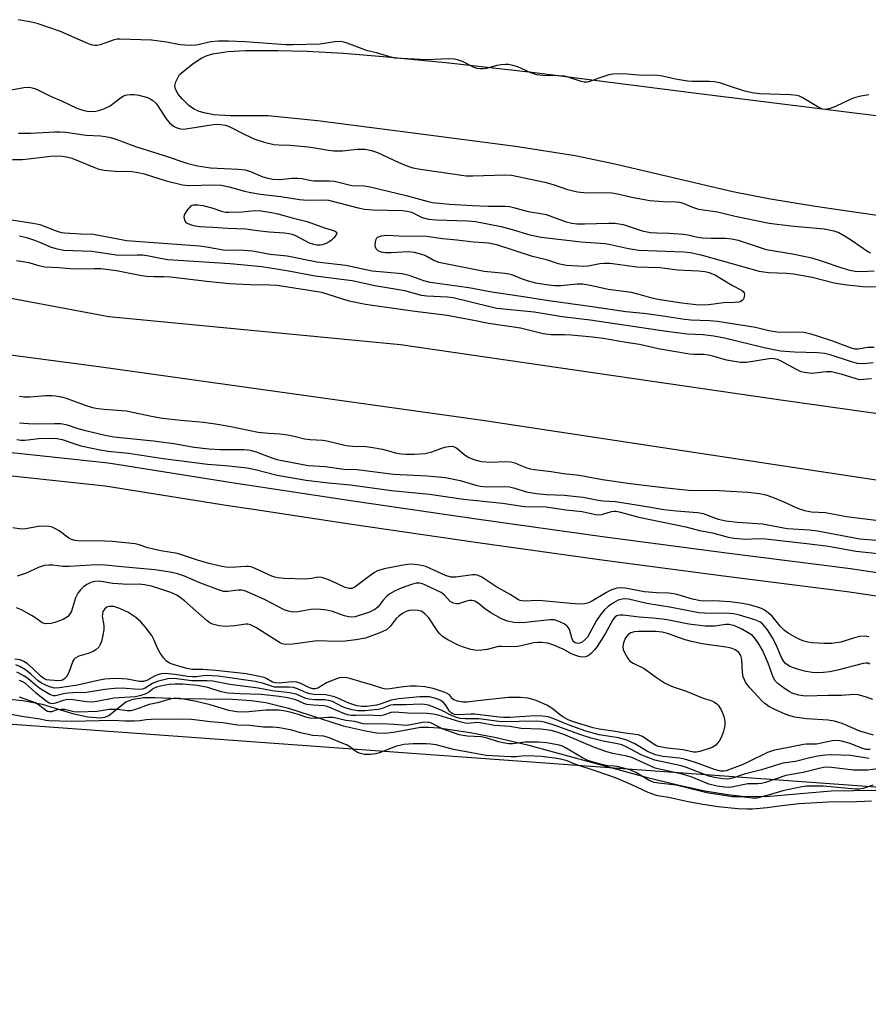
# Model space of a CAD drawing. Units: inches. Extents: x 1201767 to 1207767, y 509458 to 513458.
# Drawn here: x 1204218 to 1204445, y 510228 to 510492 of the extents above; entities that cross this region are included whole.
import ezdxf

# ---------------------------------------------------------------- set-up
doc = ezdxf.new("R2010")
doc.units = ezdxf.units.IN
doc.header["$MEASUREMENT"] = 0
for name, color, linetype in [('HYDRO-Stream Poly Centerlines', 142, 'Continuous'), ('HYDRO-Water Body', 4, 'Continuous'), ('NTRL-Trees', 3, 'Continuous'), ('TRANS-Non Street Sidewalk', 7, 'Continuous'), ('Undefined', 1, 'Continuous')]:
    doc.layers.add(name, color=color, linetype=linetype)

msp = doc.modelspace()

# ---------------------------------------------------------------- linework, layer by layer
at = {"layer": 'HYDRO-Stream Poly Centerlines'}
for points in [[(1203973.15, 510452.11), (1203998.24, 510453.23), (1204003.87, 510453.28), (1204008.28, 510453.12), (1204013.94, 510452.52), (1204021.1, 510451.38), (1204045.12, 510446.62), (1204073.51, 510441.2), (1204090.98, 510438.23), (1204125.59, 510433.87), (1204136.71, 510432.16), (1204143.9, 510430.48), (1204160.88, 510425.94), (1204180.43, 510423.69), (1204241.54, 510412.32), (1204319.77, 510404.77), (1204419.81, 510390.26), (1204495.76, 510379.51)], [(1204515.04, 510358.18), (1204341.72, 510384.43), (1204238.86, 510398.85), (1204064.82, 510421.75), (1203848.97, 510445.84)], [(1204212.07, 510310.03), (1204218.55, 510309.36), (1204223.67, 510308.38), (1204231.85, 510305.94), (1204235.94, 510305), (1204239.27, 510304.75), (1204240.54, 510304.92), (1204241.61, 510305.32), (1204246.15, 510308.99), (1204248.13, 510309.77), (1204250.9, 510310.15), (1204253.95, 510310.18), (1204260.2, 510309.91), (1204274.71, 510309.7), (1204279.68, 510309.37), (1204283.67, 510308.86), (1204289.69, 510307.32), (1204304.38, 510302.58), (1204310.77, 510301.13), (1204313.35, 510300.75), (1204315.56, 510300.62), (1204317.83, 510300.86), (1204325.07, 510302.19), (1204327.23, 510302.22), (1204330.03, 510302.01), (1204338.36, 510300.78), (1204345.34, 510299.46), (1204353.75, 510297.48), (1204385.52, 510288.81), (1204394.07, 510286.74), (1204401.32, 510285.2), (1204407.35, 510284.16), (1204411.97, 510283.66), (1204418.74, 510283.78), (1204435.1, 510285.15), (1204447.14, 510285.34)]]:
    msp.add_lwpolyline(points, dxfattribs=at)
at = {"layer": 'HYDRO-Water Body'}
for points in [[(1204478.65, 510434.79), (1204430.33, 510441.87), (1204418.35, 510443.87), (1204408.79, 510445.7), (1204377.18, 510453.12), (1204366.53, 510455.38), (1204350.53, 510457.87), (1204323.16, 510461.41), (1204297.5, 510464.76), (1204284.25, 510466.07), (1204274.09, 510466.09), (1204269.69, 510466.38), (1204267.5, 510466.77), (1204265.78, 510467.28), (1204264.26, 510467.97), (1204262.98, 510468.88), (1204261.29, 510470.53), (1204260.17, 510471.87), (1204259.4, 510473.2), (1204259.24, 510474.08), (1204259.55, 510475.17), (1204260.53, 510477.15), (1204264.19, 510480.07), (1204266.53, 510481.64), (1204267.88, 510482.26), (1204269.46, 510482.73), (1204273.44, 510483.36), (1204278.18, 510483.6), (1204286.9, 510483.57), (1204294.67, 510483.42), (1204304.43, 510482.85), (1204316.19, 510481.88), (1204332.69, 510480.28), (1204354.96, 510477.74), (1204398.31, 510472.22), (1204488.8, 510460.96)], [(1203973.15, 510452.11), (1203998.24, 510453.23), (1204003.87, 510453.28), (1204008.28, 510453.12), (1204013.94, 510452.52), (1204021.1, 510451.38), (1204045.12, 510446.62), (1204073.51, 510441.2), (1204090.98, 510438.23), (1204125.59, 510433.87), (1204136.71, 510432.16), (1204143.9, 510430.48), (1204160.88, 510425.94), (1204180.43, 510423.69), (1204241.54, 510412.32), (1204319.77, 510404.77), (1204419.81, 510390.26), (1204495.76, 510379.51)], [(1204515.04, 510358.18), (1204341.72, 510384.43), (1204238.86, 510398.85), (1204064.82, 510421.75), (1203848.97, 510445.84)], [(1204212.07, 510310.03), (1204218.55, 510309.36), (1204223.67, 510308.38), (1204231.85, 510305.94), (1204235.94, 510305), (1204239.27, 510304.75), (1204240.54, 510304.92), (1204241.61, 510305.32), (1204246.15, 510308.99), (1204248.13, 510309.77), (1204250.9, 510310.15), (1204253.95, 510310.18), (1204260.2, 510309.91), (1204274.71, 510309.7), (1204279.68, 510309.37), (1204283.67, 510308.86), (1204289.69, 510307.32), (1204304.38, 510302.58), (1204310.77, 510301.13), (1204313.35, 510300.75), (1204315.56, 510300.62), (1204317.83, 510300.86), (1204325.07, 510302.19), (1204327.23, 510302.22), (1204330.03, 510302.01), (1204338.36, 510300.78), (1204345.34, 510299.46), (1204353.75, 510297.48), (1204385.52, 510288.81), (1204394.07, 510286.74), (1204401.32, 510285.2), (1204407.35, 510284.16), (1204411.97, 510283.66), (1204418.74, 510283.78), (1204435.1, 510285.15), (1204447.14, 510285.34)]]:
    msp.add_lwpolyline(points, dxfattribs=at)
at = {"layer": 'NTRL-Trees'}
msp.add_polyline3d([(1205246.79, 510227.96, 0), (1205053.46, 510234.62, 0), (1204853.46, 510247.96, 0), (1204513.46, 510281.29, 0), (1204146.79, 510307.95, 0), (1203846.79, 510347.95, 0)], dxfattribs=at)
at = {"layer": 'TRANS-Non Street Sidewalk'}
for points in [[(1203746, 510432.44), (1203990.75, 510403), (1204032.47, 510397.51), (1204058.25, 510394.25), (1204074.21, 510392.23), (1204115.97, 510387.14), (1204157.77, 510382.25), (1204199.58, 510377.57), (1204241.41, 510373.08), (1204244.28, 510372.62), (1204274.49, 510367.83), (1204307.59, 510362.8), (1204340.73, 510357.97), (1204373.9, 510353.37), (1204407.1, 510348.96), (1204440.32, 510344.78), (1204495.76, 510336.49)], [(1204488.7, 510331.14), (1204439.46, 510338.5), (1204406.29, 510342.68), (1204373.05, 510347.08), (1204339.84, 510351.7), (1204306.66, 510356.53), (1204279.67, 510360.63), (1204273.51, 510361.57), (1204240.58, 510366.79), (1204198.89, 510371.27), (1204157.04, 510375.96), (1204125.95, 510379.59), (1204004.99, 510394.7), (1203943.77, 510402.21)]]:
    msp.add_lwpolyline(points, dxfattribs=at)
at = {"layer": 'Undefined'}
for points, elevation in [([(1204445.27, 510471.75), (1204443.09, 510471.37), (1204441.27, 510470.88), (1204440.24, 510470.47), (1204436.32, 510468.58), (1204434.64, 510467.98), (1204433.53, 510467.78), (1204432.82, 510467.9), (1204431.87, 510468.29), (1204427.4, 510470.96), (1204426.67, 510471.32), (1204425.94, 510471.56), (1204424.2, 510471.74), (1204415.95, 510472.01), (1204413.95, 510472.21), (1204411.97, 510472.7), (1204408.39, 510473.83), (1204405.32, 510474.9), (1204403.91, 510475.23), (1204402.51, 510475.3), (1204398.02, 510475.29), (1204396.63, 510475.37), (1204393.45, 510475.93), (1204389.91, 510476.73), (1204388.56, 510476.92), (1204383.51, 510476.99), (1204380.5, 510477.25), (1204377.84, 510477.3), (1204376.67, 510477.25), (1204375.56, 510477.04), (1204372.85, 510476.19), (1204370.22, 510475.2), (1204369.73, 510475.1), (1204368.98, 510475.08), (1204368.17, 510475.25), (1204365.24, 510476.29), (1204363.65, 510476.72), (1204362.17, 510476.83), (1204357.83, 510476.89), (1204356.25, 510477.09), (1204354.7, 510477.61), (1204351.2, 510479.19), (1204349.83, 510479.59), (1204348.71, 510479.8), (1204347.86, 510479.83), (1204346.73, 510479.73), (1204345.59, 510479.53), (1204342.73, 510478.77), (1204341.89, 510478.69), (1204341.06, 510478.72), (1204340.25, 510478.81), (1204339.45, 510479.04), (1204336.34, 510480.63), (1204335.25, 510481.04), (1204334.16, 510481.3), (1204332.6, 510481.37), (1204326.8, 510481.1), (1204319.98, 510481.41), (1204318.23, 510481.58), (1204316.9, 510481.88), (1204313.33, 510482.94), (1204310.89, 510483.53), (1204305.41, 510485.6), (1204304.58, 510485.82), (1204303.52, 510485.97), (1204302.13, 510485.94), (1204298.21, 510485.3), (1204290.91, 510485.08), (1204289, 510485.14), (1204277.98, 510485.93), (1204273.63, 510486.09), (1204270.97, 510486.06), (1204268.91, 510485.93), (1204265.02, 510485.04), (1204263.39, 510484.89), (1204260.72, 510485.14), (1204257.03, 510485.84), (1204253.04, 510486.35), (1204244.56, 510486.67), (1204243.77, 510486.63), (1204243.02, 510486.49), (1204239.24, 510485.11), (1204238.41, 510484.92), (1204237.9, 510484.9), (1204237.15, 510485.03), (1204236.14, 510485.38), (1204228.66, 510488.71), (1204222.35, 510490.82), (1204220.37, 510491.31), (1204217.26, 510491.85)], 192), ([(1204215.42, 510473.09), (1204218.77, 510473.67), (1204219.92, 510473.72), (1204220.7, 510473.63), (1204221.72, 510473.37), (1204222.73, 510472.96), (1204225.98, 510471.32), (1204228.91, 510470.08), (1204232.98, 510468.17), (1204234.64, 510467.58), (1204235.78, 510467.33), (1204236.95, 510467.28), (1204238.13, 510467.36), (1204239.18, 510467.58), (1204240.2, 510467.93), (1204241.9, 510468.79), (1204244.67, 510470.9), (1204245.4, 510471.36), (1204245.91, 510471.58), (1204246.45, 510471.72), (1204247.31, 510471.79), (1204248.48, 510471.77), (1204249.64, 510471.64), (1204251.91, 510471.03), (1204252.68, 510470.66), (1204253.34, 510470.19), (1204254.15, 510469.44), (1204254.71, 510468.75), (1204256.95, 510465.32), (1204257.83, 510464.18), (1204258.88, 510463.27), (1204259.65, 510462.91), (1204260.46, 510462.67), (1204261.3, 510462.53), (1204262.17, 510462.56), (1204269.62, 510463.78), (1204270.75, 510463.87), (1204271.61, 510463.8), (1204272.74, 510463.57), (1204273.84, 510463.18), (1204278.03, 510461.05), (1204280.67, 510459.85), (1204283.2, 510459.01), (1204285.76, 510458.42), (1204287.07, 510458.29), (1204290.18, 510458.22), (1204294.95, 510457.76), (1204296.73, 510457.53), (1204300.44, 510456.85), (1204301.88, 510456.72), (1204304.21, 510456.69), (1204308.09, 510457.17), (1204310.27, 510457.17), (1204311.93, 510456.81), (1204313.57, 510456.27), (1204319.09, 510453.67), (1204321.39, 510452.69), (1204323.06, 510452.18), (1204325.1, 510451.75), (1204337.36, 510450.02), (1204339.1, 510450), (1204347.8, 510450.24), (1204349.45, 510450.15), (1204358.45, 510448.34), (1204360.61, 510447.69), (1204364.45, 510446.38), (1204367.18, 510445.67), (1204369.65, 510445.41), (1204374.36, 510445.5), (1204376.36, 510445.44), (1204377.92, 510445.15), (1204381.74, 510444.24), (1204386.52, 510443.41), (1204390.09, 510443.09), (1204393.62, 510443.01), (1204394.49, 510442.92), (1204395.48, 510442.64), (1204397.97, 510441.58), (1204399.63, 510441.09), (1204404.72, 510440.32), (1204409.41, 510439.23), (1204418.55, 510437.33), (1204424.34, 510436.57), (1204433.26, 510435.77), (1204435.86, 510435.28), (1204437.21, 510434.79), (1204438.92, 510433.8), (1204440.84, 510432.57), (1204444.93, 510429.69), (1204445.69, 510429.37)], 192), ([(1204217.4, 510461.4), (1204220.55, 510461.43), (1204227.07, 510461.8), (1204228.55, 510461.8), (1204230.01, 510461.67), (1204235.51, 510460.91), (1204239.33, 510460.68), (1204240.69, 510460.52), (1204242.04, 510460.24), (1204243.47, 510459.8), (1204245.45, 510459.12), (1204248.68, 510457.82), (1204256.36, 510455.48), (1204262.72, 510453.32), (1204265.3, 510452.71), (1204268.78, 510452.18), (1204276.19, 510451.79), (1204278.14, 510451.59), (1204279.5, 510451.17), (1204282.81, 510449.74), (1204284.15, 510449.37), (1204285.51, 510449.11), (1204287.37, 510449.03), (1204290.58, 510449.33), (1204292.26, 510449.37), (1204293.35, 510449.28), (1204295.39, 510448.84), (1204296.48, 510448.7), (1204300.63, 510448.69), (1204302.08, 510448.58), (1204306.72, 510447.41), (1204309.96, 510447.28), (1204311.59, 510447.01), (1204321.24, 510444.76), (1204327.14, 510443.08), (1204328.29, 510442.86), (1204332.77, 510442.44), (1204339.07, 510442.08), (1204343.19, 510441.89), (1204347.81, 510441.83), (1204348.93, 510441.74), (1204350, 510441.51), (1204353.9, 510440.42), (1204357.36, 510439.9), (1204358.76, 510439.6), (1204364.11, 510437.65), (1204365.67, 510437.28), (1204367, 510437.17), (1204369.01, 510437.16), (1204375.5, 510437.35), (1204377.2, 510437.31), (1204379.42, 510436.93), (1204384.45, 510435.3), (1204386.72, 510434.81), (1204388.41, 510434.68), (1204391.75, 510434.62), (1204395.54, 510434.33), (1204396.69, 510434.18), (1204399.4, 510433.53), (1204400.68, 510433.34), (1204402.99, 510433.27), (1204406.83, 510433.3), (1204408.53, 510433.14), (1204410.2, 510432.73), (1204416.08, 510430.75), (1204417.68, 510430.29), (1204424.82, 510429.1), (1204429.94, 510428.05), (1204432.44, 510427.26), (1204438.25, 510425.24), (1204440.17, 510424.74), (1204441.57, 510424.49), (1204443.31, 510424.37), (1204446.65, 510424.54)], 194), ([(1204215.72, 510454.36), (1204218.38, 510454.4), (1204220.07, 510454.55), (1204225.95, 510455.31), (1204227.74, 510455.39), (1204229.18, 510455.27), (1204230.58, 510455.02), (1204231.68, 510454.73), (1204237.56, 510452.3), (1204238.92, 510451.82), (1204240.34, 510451.56), (1204243.22, 510451.23), (1204247.77, 510451.12), (1204249.39, 510450.93), (1204251.05, 510450.51), (1204256.98, 510448.63), (1204261.29, 510447.58), (1204262.92, 510447.45), (1204269.67, 510447.6), (1204271.65, 510447.52), (1204273.84, 510447.08), (1204277.93, 510445.91), (1204279.61, 510445.54), (1204282.25, 510445.12), (1204287.63, 510444.5), (1204292.64, 510443.63), (1204294.79, 510443.45), (1204299.16, 510443.58), (1204300.48, 510443.45), (1204308.42, 510441.38), (1204310.06, 510441.05), (1204312.36, 510440.87), (1204320.15, 510440.68), (1204321.63, 510440.56), (1204322.69, 510440.26), (1204325.53, 510438.86), (1204327.2, 510438.38), (1204329.28, 510438.17), (1204337.74, 510437.97), (1204339.8, 510437.74), (1204346.72, 510436.43), (1204349.64, 510435.66), (1204354.38, 510434.23), (1204357.41, 510433.6), (1204368.16, 510432.35), (1204374.58, 510431.86), (1204375.98, 510431.63), (1204380.82, 510430.54), (1204383.63, 510430.07), (1204395.7, 510429.64), (1204397.45, 510429.49), (1204400.53, 510428.73), (1204415.87, 510424.46), (1204418.33, 510424.11), (1204423.14, 510423.95), (1204425.06, 510423.72), (1204430.08, 510422.84), (1204435.97, 510421.36), (1204438.73, 510420.85), (1204443.64, 510420.3), (1204447.3, 510420.26)], 196), ([(1204446.67, 510403.98), (1204445.01, 510403.95), (1204442.38, 510403.53), (1204441.44, 510403.57), (1204440.32, 510403.88), (1204435.61, 510405.67), (1204431.47, 510407.05), (1204429.79, 510407.55), (1204427.83, 510407.97), (1204426.48, 510408.1), (1204422.17, 510408.01), (1204420.71, 510408.1), (1204418.46, 510408.48), (1204414.84, 510409.31), (1204404.67, 510410.98), (1204402.58, 510411.18), (1204397.49, 510411.34), (1204395.84, 510411.48), (1204388.9, 510412.58), (1204384.85, 510413.1), (1204380.12, 510413.53), (1204371.73, 510414.8), (1204359.49, 510416.5), (1204352.04, 510417.69), (1204344.22, 510418.82), (1204338.05, 510420.01), (1204327.67, 510421.41), (1204325.97, 510421.85), (1204322.07, 510423.25), (1204320.22, 510423.69), (1204312.11, 510424.48), (1204305.06, 510425.97), (1204297.28, 510426.88), (1204289.36, 510428.43), (1204284.84, 510428.95), (1204280.06, 510429.78), (1204276.67, 510430.04), (1204272.78, 510429.96), (1204267.72, 510430.86), (1204265.85, 510431.11), (1204246.35, 510432.59), (1204237.5, 510434.28), (1204234.09, 510434.34), (1204229.73, 510434.61), (1204228.88, 510434.75), (1204227.54, 510435.15), (1204223.16, 510436.83), (1204221.2, 510437.25), (1204215.53, 510438.13)], 196), ([(1204446.42, 510399.89), (1204443.77, 510399.62), (1204442.24, 510399.69), (1204440.31, 510400.2), (1204434.83, 510402.04), (1204433.35, 510402.41), (1204431.45, 510402.59), (1204425.35, 510402.75), (1204421.53, 510403.03), (1204417.18, 510403.92), (1204406.52, 510406.46), (1204403.68, 510407), (1204400.84, 510407.35), (1204396.52, 510407.6), (1204391, 510408.25), (1204370.54, 510411.31), (1204363.05, 510412.18), (1204355.55, 510413.43), (1204345.53, 510414.48), (1204343.71, 510414.86), (1204333.86, 510417.28), (1204332.33, 510417.46), (1204326.8, 510417.76), (1204325.36, 510417.91), (1204320.92, 510419.15), (1204312.89, 510420.53), (1204306.81, 510421.89), (1204296.9, 510423.1), (1204289.25, 510424.51), (1204282.54, 510425.58), (1204274.1, 510426.38), (1204257.41, 510427.53), (1204255.9, 510427.74), (1204252.3, 510428.49), (1204250.68, 510428.71), (1204249.23, 510428.76), (1204244.14, 510428.68), (1204237.04, 510429.74), (1204229.55, 510430.03), (1204227.85, 510430.35), (1204226.17, 510430.79), (1204223.09, 510432.16), (1204221.75, 510432.67), (1204219.85, 510433.28), (1204217.66, 510433.8)], 194), ([(1204445.95, 510395.56), (1204442.85, 510395.35), (1204441.87, 510395.55), (1204438.09, 510396.79), (1204435.23, 510397.46), (1204433.8, 510397.47), (1204429.98, 510397.03), (1204427.95, 510397.26), (1204427.12, 510397.5), (1204425.83, 510398.07), (1204421.54, 510400.44), (1204420.72, 510400.77), (1204419.9, 510400.97), (1204419.36, 510401.01), (1204418.49, 510400.96), (1204412.47, 510399.95), (1204410.81, 510399.93), (1204407.12, 510400.6), (1204403.43, 510401.71), (1204402.29, 510401.97), (1204400.91, 510402.11), (1204398.38, 510402.1), (1204397.16, 510402.24), (1204388.76, 510403.63), (1204383.82, 510404.81), (1204380.2, 510405.29), (1204374.04, 510406.42), (1204371.21, 510406.76), (1204365.49, 510407.26), (1204363.71, 510407.36), (1204360.13, 510407.4), (1204357.92, 510407.62), (1204351.89, 510409.13), (1204343.27, 510410.42), (1204339.35, 510411.24), (1204332.24, 510412.55), (1204322.92, 510413.73), (1204310.37, 510415.5), (1204306, 510416.41), (1204298.69, 510418.7), (1204286.68, 510420.61), (1204284.76, 510420.74), (1204279.48, 510420.76), (1204273.8, 510421.08), (1204267.85, 510421.68), (1204258.09, 510422.84), (1204256.33, 510422.93), (1204253.75, 510422.89), (1204251.66, 510423.01), (1204249.92, 510423.27), (1204243.65, 510424.54), (1204239.42, 510425.07), (1204237.65, 510425.11), (1204232.35, 510424.98), (1204228.13, 510425.32), (1204224.46, 510425.51), (1204222.81, 510425.89), (1204220.22, 510426.71), (1204216.79, 510427.25)], 192), ([(1204217.66, 510390.97), (1204218.76, 510390.77), (1204220.4, 510390.73), (1204224.58, 510391.1), (1204226.28, 510391.11), (1204227.4, 510391.03), (1204228.78, 510390.79), (1204230.12, 510390.44), (1204234.98, 510388.59), (1204237.2, 510387.94), (1204238.6, 510387.61), (1204240.29, 510387.42), (1204246.26, 510386.98), (1204253.44, 510385.47), (1204255.98, 510385.03), (1204260.84, 510384.49), (1204266.95, 510383.97), (1204270.14, 510383.55), (1204273.82, 510382.92), (1204281.55, 510381.33), (1204284.32, 510381.02), (1204287.37, 510380.83), (1204289.46, 510380.57), (1204291.23, 510380.27), (1204294.04, 510379.55), (1204295.5, 510379.29), (1204298.89, 510379.13), (1204300.02, 510379.01), (1204305.19, 510377.74), (1204306.94, 510377.58), (1204310.4, 510377.44), (1204311.81, 510377.28), (1204314.88, 510376.7), (1204318.39, 510375.75), (1204319.95, 510375.47), (1204321.15, 510375.38), (1204323.36, 510375.39), (1204326.36, 510375.59), (1204328.16, 510376.05), (1204331.52, 510377.29), (1204332.59, 510377.49), (1204333.64, 510377.51), (1204334.13, 510377.38), (1204334.83, 510376.97), (1204337.07, 510375.17), (1204338.05, 510374.54), (1204339.64, 510373.89), (1204341.31, 510373.44), (1204343.92, 510373.23), (1204347.82, 510373.4), (1204349.27, 510373.32), (1204350.35, 510373.06), (1204351.97, 510372.32), (1204353.34, 510371.83), (1204354.45, 510371.5), (1204355.61, 510371.27), (1204360.13, 510370.76), (1204363.45, 510370.2), (1204367.59, 510369.76), (1204373.9, 510368.61), (1204381.3, 510367.53), (1204390.24, 510366.44), (1204396.91, 510365.78), (1204405.14, 510365.68), (1204412.8, 510365.2), (1204415.93, 510364.82), (1204417.6, 510364.49), (1204419.46, 510363.87), (1204422.47, 510362.62), (1204426.09, 510360.95), (1204428.02, 510360.29), (1204429.86, 510359.96), (1204433.65, 510359.76), (1204439.23, 510358.68), (1204447.8, 510357.61)], 192), ([(1204217.67, 510383.77), (1204221.18, 510383.55), (1204227.02, 510383.64), (1204228.74, 510383.58), (1204230.37, 510383.24), (1204233.26, 510382.27), (1204234.94, 510381.82), (1204240.57, 510380.45), (1204242.89, 510380.02), (1204253.56, 510378.96), (1204259, 510378.23), (1204264.4, 510377.32), (1204268.38, 510376.82), (1204271.48, 510376.64), (1204277.84, 510376.61), (1204279.44, 510376.47), (1204281.01, 510376.06), (1204285.29, 510374.42), (1204286.61, 510373.99), (1204294.96, 510372.32), (1204299.59, 510372.09), (1204304.52, 510371.42), (1204308.12, 510371.3), (1204317.84, 510370.02), (1204326.85, 510369.63), (1204331.78, 510369.13), (1204335.7, 510368.35), (1204339.91, 510367.07), (1204341.11, 510366.8), (1204342.78, 510366.67), (1204347.53, 510366.7), (1204348.98, 510366.62), (1204350.35, 510366.33), (1204353.43, 510365.32), (1204356.16, 510364.83), (1204358.89, 510364.57), (1204363.68, 510364.41), (1204366.9, 510364.1), (1204368.64, 510363.84), (1204372.68, 510363.03), (1204374.09, 510362.86), (1204377.36, 510362.68), (1204385.71, 510361.39), (1204390.26, 510360.58), (1204393.7, 510360.18), (1204399.28, 510359.8), (1204400.8, 510359.47), (1204404.85, 510358), (1204406.92, 510357.49), (1204410.05, 510357.19), (1204416.78, 510356.73), (1204423.34, 510355.49), (1204429.36, 510355.09), (1204431.5, 510354.83), (1204442.82, 510352.7), (1204451.83, 510351.98)], 194), ([(1204216.9, 510379.33), (1204217.96, 510379.11), (1204219.03, 510379.14), (1204222.79, 510379.6), (1204226, 510379.69), (1204227.73, 510379.63), (1204229.06, 510379.35), (1204232.49, 510378.14), (1204234.11, 510377.66), (1204239.28, 510376.54), (1204241.43, 510376.23), (1204246.81, 510375.69), (1204256.16, 510374.23), (1204268, 510372.76), (1204272.82, 510372.37), (1204278.67, 510371.75), (1204280.77, 510371.32), (1204286.66, 510369.73), (1204294.48, 510368.43), (1204300.4, 510367.71), (1204306.32, 510367.22), (1204317.34, 510365.62), (1204327.5, 510364.69), (1204336.65, 510363.34), (1204347.1, 510362.23), (1204352.97, 510361.37), (1204354.09, 510361.3), (1204357.15, 510361.37), (1204358.81, 510361.26), (1204364.01, 510360.44), (1204368.37, 510360), (1204371.96, 510359.19), (1204372.83, 510359.15), (1204373.69, 510359.22), (1204376.3, 510360.01), (1204377.04, 510360.12), (1204377.54, 510360.1), (1204378.66, 510359.89), (1204383.62, 510358.56), (1204396.16, 510355.92), (1204399.88, 510354.97), (1204403.34, 510354.3), (1204407.53, 510353.16), (1204409.15, 510352.85), (1204412.27, 510352.66), (1204415.4, 510352.77), (1204417.55, 510352.72), (1204428.65, 510351.5), (1204434.44, 510350.76), (1204441.78, 510349.44), (1204451.14, 510348.41)], 196), ([(1204445.2, 510326.47), (1204444.12, 510326.64), (1204442.77, 510326.49), (1204441.39, 510326.16), (1204437.71, 510325.01), (1204435.32, 510324.66), (1204433.26, 510324.67), (1204430.03, 510324.81), (1204428.9, 510324.99), (1204427.81, 510325.31), (1204426.75, 510325.71), (1204425.68, 510326.26), (1204423.62, 510327.46), (1204422.65, 510328.14), (1204421.47, 510329.32), (1204419.33, 510331.95), (1204418.28, 510332.86), (1204417.16, 510333.66), (1204416.43, 510334.05), (1204415.4, 510334.41), (1204413.25, 510335), (1204411.4, 510335.39), (1204407.97, 510335.8), (1204405.26, 510336.02), (1204403.33, 510336.1), (1204401.03, 510336.02), (1204400.15, 510336.07), (1204397.95, 510336.54), (1204394.1, 510337.72), (1204392.93, 510337.98), (1204391.64, 510338.12), (1204388.31, 510338.26), (1204385.1, 510338.53), (1204379.96, 510339.48), (1204378.8, 510339.61), (1204377.69, 510339.46), (1204376.08, 510338.93), (1204374.9, 510338.32), (1204370.71, 510335.85), (1204369.82, 510335.48), (1204369.07, 510335.31), (1204367.68, 510335.24), (1204365.38, 510335.34), (1204356.84, 510336.18), (1204352.56, 510335.97), (1204351.84, 510336.14), (1204351.34, 510336.38), (1204349.15, 510337.77), (1204345.32, 510339.97), (1204341.56, 510342.41), (1204340.56, 510342.88), (1204339.82, 510343.05), (1204338.99, 510343.07), (1204334.54, 510342.43), (1204333.24, 510342.44), (1204331.77, 510342.92), (1204326.5, 510345.25), (1204324.88, 510345.64), (1204322.67, 510345.91), (1204321.61, 510345.87), (1204319.97, 510345.6), (1204315.36, 510344.67), (1204313.54, 510344.09), (1204312.8, 510343.73), (1204311.84, 510343.1), (1204307.6, 510339.82), (1204306.68, 510339.44), (1204305.94, 510339.37), (1204304.89, 510339.67), (1204301.29, 510341.32), (1204299.68, 510341.98), (1204298.61, 510342.33), (1204297.69, 510342.4), (1204295.84, 510342.05), (1204294.23, 510341.94), (1204288.45, 510342.11), (1204286.88, 510342.24), (1204286.07, 510342.42), (1204285.26, 510342.72), (1204280.78, 510344.78), (1204279.7, 510345.18), (1204279.03, 510345.31), (1204278.24, 510345.32), (1204274.28, 510345.02), (1204272.92, 510345.11), (1204271.81, 510345.29), (1204268.36, 510346.11), (1204265.37, 510346.95), (1204259.98, 510348.75), (1204255.54, 510349.5), (1204253.5, 510349.92), (1204252.06, 510350.29), (1204249.69, 510351.14), (1204248.62, 510351.39), (1204242.54, 510352), (1204238.57, 510352.14), (1204234.07, 510352.1), (1204232.57, 510352.26), (1204231.58, 510352.57), (1204230.89, 510352.9), (1204228.26, 510354.81), (1204227.32, 510355.38), (1204226.35, 510355.83), (1204225.57, 510356.04), (1204224.42, 510356.12), (1204222.68, 510356.05), (1204219.26, 510355.41), (1204218.12, 510355.32), (1204215.81, 510355.66)], 196), ([(1204445.53, 510319.16), (1204445.04, 510319.36), (1204444.52, 510319.43), (1204443.69, 510319.32), (1204436.84, 510317.53), (1204434.78, 510317.09), (1204433.11, 510316.87), (1204431.48, 510316.78), (1204430.03, 510316.89), (1204427.99, 510317.2), (1204426.09, 510317.74), (1204424.76, 510318.21), (1204423.99, 510318.57), (1204423.03, 510319.23), (1204422.48, 510319.8), (1204421.81, 510320.92), (1204420.29, 510324.47), (1204419.43, 510326.22), (1204418.08, 510328.34), (1204416.75, 510329.89), (1204415.98, 510330.43), (1204414.67, 510330.97), (1204410.61, 510332.26), (1204408.93, 510332.63), (1204406.92, 510332.8), (1204402.71, 510332.66), (1204399.67, 510332.89), (1204392.33, 510334.31), (1204385.73, 510335.36), (1204380.79, 510336.5), (1204379.94, 510336.6), (1204379.12, 510336.57), (1204378.07, 510336.23), (1204376.77, 510335.54), (1204375.4, 510334.59), (1204374.37, 510333.69), (1204373.43, 510332.54), (1204372.24, 510330.81), (1204370.41, 510327.3), (1204369.8, 510326.32), (1204369.23, 510325.72), (1204368.37, 510325.05), (1204367.69, 510324.71), (1204367.22, 510324.64), (1204366.54, 510324.81), (1204366.19, 510325.08), (1204365.93, 510325.42), (1204365.64, 510326.2), (1204365.14, 510328.18), (1204364.92, 510328.63), (1204364.49, 510329.22), (1204363.61, 510329.91), (1204362, 510330.67), (1204360.88, 510330.96), (1204359.72, 510331.03), (1204353.22, 510330.29), (1204351.7, 510330.19), (1204350.08, 510330.3), (1204348.38, 510330.63), (1204346.76, 510331.25), (1204343.95, 510332.9), (1204342.22, 510334.05), (1204340.54, 510335.49), (1204339.69, 510335.98), (1204338.98, 510336.17), (1204338.22, 510336.17), (1204337.44, 510336.02), (1204335.24, 510335.32), (1204334.71, 510335.3), (1204333.96, 510335.46), (1204333.06, 510335.93), (1204331.52, 510337.65), (1204330.66, 510338.29), (1204326.43, 510340.33), (1204325.66, 510340.63), (1204324.89, 510340.82), (1204323.9, 510340.82), (1204322.65, 510340.51), (1204319.88, 510339.49), (1204318.28, 510338.79), (1204316.85, 510337.93), (1204315.97, 510337.27), (1204315.05, 510336.26), (1204313.79, 510334.52), (1204312.89, 510333.73), (1204311.41, 510333.04), (1204307.61, 510331.81), (1204306.55, 510331.69), (1204305.77, 510331.76), (1204304.73, 510332.06), (1204301.5, 510333.26), (1204299.98, 510333.59), (1204298.37, 510333.78), (1204296.17, 510333.82), (1204292.2, 510333.11), (1204290.92, 510333.08), (1204289.59, 510333.35), (1204288.54, 510333.71), (1204283.44, 510336.34), (1204279.91, 510337.97), (1204277.99, 510338.73), (1204277.14, 510338.91), (1204276.27, 510338.94), (1204273.42, 510338.55), (1204272.31, 510338.63), (1204271.21, 510338.97), (1204266, 510340.91), (1204261.83, 510342.67), (1204259.98, 510343.32), (1204258.03, 510343.8), (1204253.89, 510344.41), (1204245.07, 510345.17), (1204239.81, 510345.74), (1204236.83, 510345.64), (1204230.97, 510345.25), (1204229.24, 510345.33), (1204226.57, 510345.67), (1204225.46, 510345.69), (1204224.31, 510345.52), (1204222.9, 510345.12), (1204219.42, 510343.48), (1204217.01, 510342.68)], 194), ([(1204446.33, 510309.64), (1204444.64, 510310.24), (1204442.34, 510310.88), (1204441.2, 510310.97), (1204437.88, 510310.7), (1204434.42, 510310.73), (1204428.28, 510310.56), (1204426.5, 510310.77), (1204424.88, 510311.28), (1204423.85, 510311.77), (1204422.62, 510312.59), (1204420.98, 510313.84), (1204420.17, 510314.66), (1204419.64, 510315.64), (1204418.26, 510319.35), (1204416.7, 510322.85), (1204415.6, 510324.84), (1204414.63, 510326.21), (1204414.04, 510326.78), (1204413.37, 510327.29), (1204411.35, 510328.43), (1204409.32, 510329.35), (1204407.8, 510329.78), (1204406.93, 510329.77), (1204403.93, 510329.26), (1204401.39, 510329.27), (1204397, 510329.83), (1204391.65, 510330.89), (1204389.94, 510331.15), (1204387.39, 510331.44), (1204383.69, 510331.73), (1204379.42, 510332.25), (1204378.57, 510332.26), (1204378.09, 510332.18), (1204377.68, 510332.03), (1204377.28, 510331.76), (1204376.64, 510331.01), (1204374.55, 510327.21), (1204372.42, 510323.84), (1204371.75, 510322.93), (1204370.94, 510322.08), (1204370.04, 510321.37), (1204369.33, 510321.08), (1204368.35, 510320.99), (1204367.52, 510321.14), (1204366.15, 510321.61), (1204365.39, 510321.97), (1204363.31, 510323.18), (1204360.58, 510324.32), (1204359.2, 510324.71), (1204357.55, 510324.94), (1204356.45, 510324.95), (1204355.35, 510324.82), (1204352.06, 510324.03), (1204350.66, 510323.79), (1204346.89, 510323.87), (1204346.02, 510323.81), (1204342.94, 510323.08), (1204341.49, 510322.84), (1204340.12, 510322.8), (1204338.55, 510323.08), (1204336.36, 510323.76), (1204335.02, 510324.27), (1204332.46, 510325.63), (1204331.03, 510326.55), (1204330.24, 510327.26), (1204329.71, 510327.88), (1204327.31, 510331.52), (1204326.37, 510332.55), (1204325.74, 510333.05), (1204325.27, 510333.28), (1204324.49, 510333.46), (1204322.56, 510333.55), (1204322.02, 510333.48), (1204321.29, 510333.26), (1204320.31, 510332.74), (1204319.38, 510332.11), (1204318.6, 510331.35), (1204316.97, 510329.22), (1204316, 510328.36), (1204314.15, 510327.52), (1204310.31, 510326.12), (1204307.8, 510325.63), (1204304.92, 510325.26), (1204302.87, 510325.19), (1204297.41, 510325.41), (1204290.85, 510324.51), (1204288.84, 510324.39), (1204288.04, 510324.56), (1204287.27, 510324.93), (1204280.94, 510328.98), (1204279.52, 510329.7), (1204278.79, 510329.85), (1204278.28, 510329.86), (1204275.33, 510329.37), (1204272.83, 510329.17), (1204271.18, 510329.39), (1204269.32, 510329.88), (1204268.62, 510330.23), (1204267.96, 510330.7), (1204261.87, 510336.08), (1204260.71, 510337.01), (1204259.75, 510337.63), (1204258.21, 510338.36), (1204255.48, 510339.26), (1204253.02, 510340.01), (1204251.1, 510340.41), (1204249.74, 510340.54), (1204246.6, 510340.49), (1204244.07, 510340.62), (1204242.66, 510340.76), (1204238.99, 510341.38), (1204237.78, 510341.29), (1204236.73, 510340.97), (1204235.7, 510340.47), (1204234.82, 510339.85), (1204233.99, 510339.06), (1204233.27, 510338.16), (1204232.68, 510336.91), (1204231.58, 510333.34), (1204231.05, 510332.41), (1204230.52, 510331.83), (1204229.29, 510331.12), (1204227.4, 510330.37), (1204225.99, 510330.05), (1204224.6, 510329.97), (1204223.75, 510330.22), (1204222.04, 510331.46), (1204221.03, 510332.08), (1204218.19, 510333.65), (1204216.85, 510334.22)], 192), ([(1204446.46, 510300.05), (1204442.86, 510301.12), (1204438.08, 510303.21), (1204436.02, 510303.84), (1204434.35, 510304.1), (1204428.53, 510304.46), (1204425.37, 510304.91), (1204423.79, 510305.37), (1204422.23, 510305.95), (1204419.68, 510307.12), (1204418.47, 510307.8), (1204417.37, 510308.57), (1204416.58, 510309.26), (1204413.33, 510312.74), (1204412.24, 510314.15), (1204411.55, 510315.72), (1204411.34, 510316.86), (1204411.16, 510320.41), (1204410.9, 510321.46), (1204410.41, 510322.26), (1204409.43, 510322.96), (1204408.61, 510323.3), (1204407.55, 510323.58), (1204400.61, 510324.58), (1204397.7, 510325.2), (1204395.99, 510325.68), (1204391.26, 510327.35), (1204389.82, 510327.7), (1204388.15, 510327.83), (1204383.43, 510327.88), (1204382.36, 510327.79), (1204381.48, 510327.51), (1204380.78, 510327.03), (1204380.05, 510326.15), (1204379.48, 510324.83), (1204379.32, 510323.82), (1204379.41, 510323.08), (1204379.83, 510322.04), (1204380.53, 510320.8), (1204381.23, 510319.94), (1204382.12, 510319.37), (1204385, 510318), (1204388.32, 510315.54), (1204390.48, 510314.15), (1204391.72, 510313.47), (1204392.78, 510313.05), (1204396.54, 510311.82), (1204400.38, 510310.21), (1204403.15, 510309.25), (1204403.9, 510308.9), (1204404.5, 510308.49), (1204404.86, 510308.12), (1204405.62, 510306.92), (1204406.23, 510305.61), (1204406.48, 510304.81), (1204406.63, 510303.74), (1204406.64, 510302.66), (1204406.5, 510301.85), (1204406.17, 510300.78), (1204405.66, 510299.47), (1204405.17, 510298.47), (1204404.23, 510297.41), (1204403.28, 510296.81), (1204399.94, 510295.74), (1204399.09, 510295.55), (1204398.27, 510295.52), (1204395.45, 510296.17), (1204391.22, 510296.64), (1204388.89, 510297.06), (1204388.17, 510297.34), (1204387.42, 510297.75), (1204384.59, 510299.72), (1204383.46, 510300.19), (1204379.91, 510300.59), (1204376.71, 510301.19), (1204373.01, 510301.68), (1204371.38, 510302.09), (1204366.05, 510303.67), (1204364.66, 510304.22), (1204363.21, 510305.03), (1204362.28, 510305.68), (1204360.32, 510307.31), (1204358.98, 510308.12), (1204356.13, 510309.37), (1204353.91, 510310.04), (1204351.9, 510310.18), (1204348.7, 510310.15), (1204340.38, 510309.33), (1204337.61, 510308.97), (1204336.49, 510308.93), (1204335.05, 510309.16), (1204334.03, 510309.54), (1204333.65, 510309.87), (1204332.9, 510310.86), (1204332.23, 510311.3), (1204331.46, 510311.63), (1204328.45, 510312.62), (1204326.26, 510313), (1204324.03, 510313.21), (1204322.35, 510313.23), (1204319.8, 510312.94), (1204316.98, 510312.48), (1204315.8, 510312.45), (1204314.98, 510312.63), (1204312.27, 510313.53), (1204308.79, 510314.48), (1204306.13, 510315.3), (1204305.32, 510315.46), (1204304.22, 510315.51), (1204303.4, 510315.44), (1204302.3, 510315.12), (1204299.9, 510314.08), (1204297.55, 510312.73), (1204296.84, 510312.53), (1204296.22, 510312.52), (1204295.31, 510312.76), (1204293.01, 510313.9), (1204291.97, 510314.3), (1204290.73, 510314.4), (1204287.24, 510314.06), (1204286.11, 510314.08), (1204285.39, 510314.32), (1204283.95, 510315.21), (1204283.16, 510315.52), (1204281.48, 510315.94), (1204278.34, 510316.57), (1204270.25, 510317.44), (1204266.77, 510317.7), (1204264.01, 510317.67), (1204262.48, 510317.95), (1204258.79, 510318.99), (1204257.8, 510319.43), (1204256.98, 510319.99), (1204256.21, 510320.81), (1204255.2, 510322.28), (1204254.72, 510323.22), (1204253.65, 510325.77), (1204253.09, 510326.76), (1204251.31, 510329.13), (1204250.17, 510330.49), (1204248.84, 510331.6), (1204246.66, 510333.04), (1204244.27, 510334.13), (1204242.89, 510334.53), (1204241.76, 510334.56), (1204241.03, 510334.37), (1204240.48, 510333.99), (1204240, 510333.21), (1204239.83, 510332.52), (1204239.81, 510331.99), (1204240.21, 510329.49), (1204240.22, 510328.36), (1204239.98, 510326.92), (1204239.57, 510325.2), (1204239.29, 510324.38), (1204238.87, 510323.69), (1204238.11, 510322.95), (1204237.37, 510322.52), (1204236.02, 510321.98), (1204233.55, 510321.24), (1204232.59, 510320.75), (1204232.23, 510320.4), (1204231.95, 510319.95), (1204230.85, 510316.92), (1204230.17, 510315.67), (1204229.81, 510315.27), (1204229.29, 510314.92), (1204228.76, 510314.74), (1204228.25, 510314.68), (1204225.72, 510314.82), (1204224.9, 510314.96), (1204224.12, 510315.24), (1204223.4, 510315.77), (1204221.18, 510317.95), (1204219.69, 510319.29), (1204218.8, 510319.86), (1204217.78, 510320.24), (1204216.39, 510320.43)], 190), ([(1204445.56, 510296.21), (1204444.42, 510296.29), (1204443.34, 510296.58), (1204439.93, 510297.97), (1204437.94, 510298.48), (1204436.8, 510298.63), (1204435.4, 510298.54), (1204431.22, 510297.66), (1204428.53, 510297.66), (1204427.69, 510297.59), (1204423.25, 510296.65), (1204419.98, 510296.07), (1204418.1, 510295.4), (1204412.84, 510292.83), (1204411.26, 510292.13), (1204407.04, 510290.56), (1204406.37, 510290.43), (1204405.59, 510290.46), (1204403.91, 510290.86), (1204398.51, 510292.87), (1204395.87, 510293.65), (1204394.46, 510293.9), (1204390.04, 510294.37), (1204388.05, 510294.8), (1204385.88, 510295.73), (1204382.49, 510297.77), (1204380.39, 510298.74), (1204378.16, 510299.36), (1204373, 510300.21), (1204369.38, 510301.2), (1204365.87, 510302.39), (1204364.03, 510303.1), (1204360.82, 510304.51), (1204359.26, 510305), (1204357.82, 510305.21), (1204355.82, 510305.29), (1204349.02, 510304.85), (1204347.34, 510304.81), (1204346.14, 510304.89), (1204339.68, 510305.74), (1204338.53, 510305.74), (1204335.34, 510305.55), (1204334.23, 510305.63), (1204333.57, 510305.88), (1204333.19, 510306.15), (1204332.86, 510306.55), (1204331.83, 510308.2), (1204331.21, 510308.82), (1204330.51, 510309.36), (1204329.49, 510309.87), (1204327.52, 510310.32), (1204326.37, 510310.39), (1204324.92, 510310.35), (1204319.19, 510309.86), (1204317.26, 510309.46), (1204314.58, 510308.5), (1204313.33, 510308.16), (1204310.7, 510307.76), (1204309.37, 510307.73), (1204308.05, 510307.99), (1204305.9, 510308.69), (1204302.72, 510310.11), (1204301.67, 510310.49), (1204299.7, 510310.88), (1204296.52, 510310.98), (1204295.43, 510311.14), (1204294.51, 510311.46), (1204292.14, 510312.55), (1204291.03, 510312.85), (1204289.89, 510312.97), (1204287.07, 510312.91), (1204285.95, 510312.99), (1204284.88, 510313.28), (1204283.01, 510313.97), (1204280.82, 510314.47), (1204270.85, 510315.89), (1204267.59, 510316.06), (1204265.04, 510315.71), (1204264.03, 510315.68), (1204262.67, 510315.83), (1204259.25, 510316.38), (1204256.69, 510316.59), (1204255.6, 510316.5), (1204254.58, 510316.25), (1204253.79, 510315.9), (1204251.72, 510314.73), (1204250.87, 510314.47), (1204249.83, 510314.51), (1204246.44, 510315.13), (1204243.84, 510315.25), (1204241.86, 510315.22), (1204240.54, 510315.08), (1204239.11, 510314.83), (1204233.18, 510313.51), (1204228.35, 510312.75), (1204227, 510312.71), (1204225.63, 510313.04), (1204223.52, 510314.02), (1204222.59, 510314.69), (1204220.63, 510316.47), (1204219.24, 510317.6), (1204217.74, 510318.49), (1204216.68, 510318.91)], 188), ([(1204445.34, 510293.87), (1204444.2, 510293.99), (1204440.32, 510294.65), (1204435.33, 510294.83), (1204433.58, 510294.75), (1204431.59, 510294.47), (1204429.43, 510294.02), (1204425.59, 510293.01), (1204422.15, 510292.54), (1204416.5, 510290.76), (1204411.79, 510289.65), (1204408.7, 510288.55), (1204407.38, 510288.34), (1204406.23, 510288.37), (1204403.87, 510288.73), (1204402.4, 510289.11), (1204396.35, 510291.41), (1204394.97, 510291.87), (1204387.88, 510293.43), (1204384.42, 510294.76), (1204380.22, 510296.99), (1204379.03, 510297.5), (1204377.85, 510297.81), (1204374.02, 510298.48), (1204370.79, 510299.27), (1204368.07, 510300.18), (1204360.87, 510302.8), (1204358.31, 510303.6), (1204357.22, 510303.78), (1204356.09, 510303.83), (1204346.86, 510303.67), (1204345.36, 510303.8), (1204342.78, 510304.24), (1204340.72, 510304.49), (1204337.1, 510304.49), (1204335.68, 510304.59), (1204334.86, 510304.78), (1204333.54, 510305.29), (1204330.83, 510306.68), (1204328.65, 510307.59), (1204327.27, 510308.1), (1204326.15, 510308.35), (1204324.99, 510308.37), (1204321.29, 510308.18), (1204317.89, 510308.26), (1204317.07, 510308.1), (1204314.8, 510307.27), (1204313.74, 510306.99), (1204310.2, 510306.58), (1204308.28, 510306.58), (1204306.82, 510306.84), (1204305.15, 510307.31), (1204304.21, 510307.7), (1204301.48, 510309.07), (1204300.52, 510309.42), (1204299.34, 510309.59), (1204296.83, 510309.52), (1204295.14, 510309.7), (1204294.32, 510309.95), (1204291.77, 510311.05), (1204290.04, 510311.45), (1204285.3, 510311.94), (1204281.58, 510312.7), (1204273.99, 510313.7), (1204269.45, 510314.56), (1204267.96, 510314.68), (1204263.78, 510314.66), (1204259.04, 510315.28), (1204257.37, 510315.16), (1204254.48, 510314.5), (1204253.24, 510313.92), (1204251.35, 510312.65), (1204250.63, 510312.4), (1204249.51, 510312.36), (1204245.18, 510312.68), (1204243.12, 510312.63), (1204240.5, 510312.3), (1204235.61, 510311.5), (1204231.95, 510311.46), (1204230.54, 510311.36), (1204229.45, 510311.17), (1204227.31, 510310.65), (1204226.75, 510310.63), (1204225.75, 510311), (1204223.11, 510312.6), (1204222.2, 510313.27), (1204219.99, 510315.17), (1204218.78, 510316.02), (1204216.92, 510316.98)], 186), ([(1204449.54, 510291.33), (1204444.93, 510290.74), (1204443.19, 510290.67), (1204441.14, 510290.75), (1204435.19, 510291.42), (1204434.07, 510291.47), (1204433.11, 510291.41), (1204431.94, 510291.19), (1204427.64, 510290.08), (1204422.98, 510289.24), (1204417.58, 510287.44), (1204416.43, 510287.14), (1204415.48, 510287.04), (1204412.78, 510287.01), (1204408.42, 510286.11), (1204407.62, 510286.05), (1204406.56, 510286.11), (1204404.58, 510286.44), (1204402.4, 510286.97), (1204397.62, 510288.92), (1204395.59, 510289.58), (1204387.98, 510291.27), (1204381.71, 510294.11), (1204380.39, 510294.49), (1204376.61, 510295.17), (1204375, 510295.62), (1204371.72, 510296.82), (1204363.95, 510300.08), (1204361.71, 510300.89), (1204360.15, 510301.31), (1204357.38, 510301.7), (1204352.09, 510301.89), (1204348.99, 510302.39), (1204344.9, 510302.67), (1204341.05, 510303.43), (1204340.23, 510303.46), (1204337.96, 510303.25), (1204337.02, 510303.31), (1204335.59, 510303.65), (1204329.83, 510305.46), (1204328.52, 510305.72), (1204326.9, 510305.91), (1204321.63, 510305.98), (1204318.2, 510306.26), (1204317.25, 510306.14), (1204315.2, 510305.45), (1204314.37, 510305.31), (1204310.88, 510305.46), (1204307.87, 510305.32), (1204306.49, 510305.38), (1204305.66, 510305.53), (1204304.53, 510305.87), (1204301.17, 510307.36), (1204300.11, 510307.75), (1204299.24, 510307.92), (1204296.29, 510308.09), (1204294.59, 510308.33), (1204293.8, 510308.59), (1204291.68, 510309.55), (1204289.41, 510310.1), (1204287.2, 510310.47), (1204282.38, 510310.95), (1204276.69, 510311.14), (1204273.42, 510311.35), (1204271.68, 510311.74), (1204268.14, 510312.88), (1204265.36, 510313.42), (1204261.32, 510313.76), (1204259.38, 510313.76), (1204257.77, 510313.64), (1204255.77, 510313.31), (1204254.37, 510312.96), (1204253.52, 510312.56), (1204252.16, 510311.53), (1204251.46, 510311.14), (1204250.12, 510310.68), (1204248.73, 510310.36), (1204242.91, 510309.98), (1204238.32, 510309.07), (1204237.18, 510308.93), (1204235.66, 510309.02), (1204231.96, 510309.6), (1204230.57, 510309.65), (1204229.3, 510309.42), (1204227.25, 510308.65), (1204226.27, 510308.47), (1204225.6, 510308.66), (1204224.45, 510309.43), (1204222.14, 510311.34), (1204219.17, 510314.03), (1204218.37, 510314.48), (1204217.66, 510314.73)], 184), ([(1204446.3, 510286.68), (1204443.73, 510285.77), (1204442.77, 510285.6), (1204441.63, 510285.63), (1204432.97, 510286.38), (1204430.66, 510286.43), (1204428.54, 510286.38), (1204427.26, 510286.23), (1204422.22, 510285.15), (1204418.87, 510284.15), (1204415.24, 510283.2), (1204414.06, 510283.18), (1204411.02, 510283.54), (1204408.68, 510283.6), (1204401.82, 510284.62), (1204393.57, 510286.65), (1204388.85, 510287.22), (1204387.73, 510287.43), (1204386.21, 510288.07), (1204383.01, 510290), (1204381.49, 510290.69), (1204377.75, 510291.7), (1204377.05, 510291.81), (1204375.28, 510291.9), (1204374.07, 510292.11), (1204371.68, 510292.75), (1204369.92, 510293.33), (1204368.49, 510294.03), (1204363.95, 510296.72), (1204363.16, 510297.1), (1204362.22, 510297.4), (1204358.92, 510298.01), (1204356.7, 510298.24), (1204353.11, 510298.18), (1204349.76, 510297.78), (1204348.73, 510297.8), (1204347.67, 510297.93), (1204345.96, 510298.33), (1204342.72, 510299.34), (1204341.37, 510299.66), (1204337.58, 510299.82), (1204335.48, 510300.17), (1204331.15, 510301.7), (1204329.89, 510302.28), (1204328.08, 510303.28), (1204327.16, 510303.56), (1204325.59, 510303.52), (1204322.53, 510302.84), (1204321.28, 510302.68), (1204318.16, 510302.97), (1204314.84, 510303.1), (1204310.86, 510303.02), (1204309.73, 510303.17), (1204307.46, 510303.73), (1204305.09, 510304.04), (1204301.65, 510304.82), (1204300.29, 510304.84), (1204296.91, 510304.57), (1204295.46, 510304.66), (1204294.33, 510304.91), (1204292.68, 510305.56), (1204290.78, 510306.11), (1204288.95, 510306.49), (1204287.16, 510306.75), (1204283.67, 510306.79), (1204279.07, 510306.37), (1204277.03, 510306.28), (1204275.91, 510306.32), (1204273.77, 510306.69), (1204268.76, 510308.23), (1204264.98, 510309.11), (1204260.61, 510309.91), (1204259.53, 510310.02), (1204258.28, 510309.85), (1204254.65, 510308.78), (1204252.37, 510308.29), (1204248.75, 510306.94), (1204247.48, 510306.63), (1204246.46, 510306.6), (1204243.91, 510306.95), (1204242.69, 510307.01), (1204241.66, 510306.93), (1204238.43, 510306.42), (1204233.37, 510306.26), (1204232.15, 510306.37), (1204229.67, 510306.93), (1204228.69, 510306.99), (1204227.77, 510306.87), (1204226.2, 510306.38), (1204225.55, 510306.33), (1204225.16, 510306.43), (1204224.7, 510306.69), (1204222.67, 510308.31), (1204221.95, 510308.78), (1204217.62, 510310.27)], 182), ([(1204445.99, 510282.44), (1204444.1, 510282.28), (1204439.92, 510282.11), (1204435.98, 510282.24), (1204426.58, 510281.68), (1204421.91, 510281.19), (1204418.03, 510280.64), (1204414.08, 510280.3), (1204412.58, 510280.25), (1204410.12, 510280.35), (1204404.84, 510280.91), (1204400.71, 510281.49), (1204396.39, 510282.31), (1204391.64, 510283.41), (1204389.25, 510283.75), (1204388.3, 510283.96), (1204386.12, 510284.72), (1204381.69, 510286.81), (1204377.31, 510288.61), (1204372.45, 510290.35), (1204366.42, 510292.36), (1204364.37, 510293.17), (1204362.61, 510293.64), (1204361.03, 510293.96), (1204357.55, 510294.37), (1204355.6, 510294.5), (1204352.99, 510294.52), (1204350.74, 510294.31), (1204349.28, 510294.29), (1204342.71, 510294.67), (1204333.97, 510296.28), (1204329.3, 510297.47), (1204327.83, 510297.71), (1204326.64, 510297.79), (1204323.09, 510297.8), (1204320.62, 510297.59), (1204318.4, 510297.05), (1204314.26, 510295.47), (1204313.16, 510295.12), (1204311.68, 510294.91), (1204310.12, 510294.94), (1204309.02, 510295.14), (1204308.25, 510295.4), (1204307.63, 510295.77), (1204306.15, 510296.97), (1204305.4, 510297.4), (1204300.59, 510299.4), (1204299.18, 510299.85), (1204296.25, 510300.03), (1204292.97, 510300.75), (1204290.63, 510301.43), (1204287.32, 510302.03), (1204285.56, 510302.19), (1204283.01, 510302.27), (1204279.25, 510302.65), (1204276.08, 510302.78), (1204272.09, 510303.37), (1204268.75, 510303.66), (1204266.69, 510303.97), (1204263.76, 510304.27), (1204261.34, 510304.4), (1204252.89, 510304.27), (1204251.6, 510304.18), (1204249.91, 510303.9), (1204248.38, 510303.83), (1204245.89, 510303.86), (1204242.77, 510304.05), (1204231.57, 510303.72), (1204225.44, 510303.92), (1204224.68, 510304.01), (1204223.14, 510304.38), (1204218.22, 510305.13), (1204213.4, 510305.99)], 180)]:
    msp.add_lwpolyline(points, dxfattribs=dict(at, elevation=elevation))
at = {"layer": 'Undefined', "elevation": 198}
for points in [[(1204273.69, 510440.23), (1204277.26, 510440.33), (1204280.74, 510440.69), (1204282.39, 510440.58), (1204285.15, 510440.18), (1204286.85, 510439.78), (1204290.66, 510438.72), (1204294.69, 510437.75), (1204299.39, 510436.03), (1204302.08, 510435.26), (1204302.61, 510434.93), (1204302.69, 510434.62), (1204302.41, 510434.04), (1204301.9, 510433.41), (1204301.28, 510432.8), (1204300.58, 510432.3), (1204299.8, 510431.9), (1204298.71, 510431.53), (1204298.16, 510431.44), (1204297.35, 510431.45), (1204296.49, 510431.62), (1204295.36, 510431.99), (1204291.5, 510434.01), (1204290.67, 510434.28), (1204289.79, 510434.46), (1204288.62, 510434.6), (1204284.55, 510434.87), (1204281.43, 510435.23), (1204278.3, 510435.69), (1204273.45, 510435.84), (1204269.5, 510436.19), (1204265.88, 510436.37), (1204264.77, 510436.5), (1204263.43, 510436.85), (1204262.5, 510437.3), (1204262.04, 510437.85), (1204261.78, 510438.82), (1204261.86, 510439.57), (1204262.56, 510440.69), (1204263.72, 510442.08), (1204264.39, 510442.21), (1204265.42, 510442.23), (1204266.75, 510442.06), (1204269.21, 510441.46), (1204271.99, 510440.4), (1204272.81, 510440.26)], [(1204368.75, 510425.79), (1204370.03, 510425.9), (1204373.11, 510426.48), (1204374.43, 510426.57), (1204375.84, 510426.55), (1204377.84, 510426.35), (1204383.04, 510425.61), (1204389.21, 510425.42), (1204393.96, 510424.83), (1204399.62, 510424.54), (1204401.29, 510424.37), (1204402.48, 510424.06), (1204404.16, 510423.42), (1204408.67, 510420.65), (1204411.09, 510419.32), (1204411.52, 510419.01), (1204411.81, 510418.64), (1204411.91, 510418.18), (1204411.86, 510417.68), (1204411.61, 510416.94), (1204411.31, 510416.55), (1204410.89, 510416.3), (1204410.39, 510416.16), (1204409.25, 510416.02), (1204406.33, 510415.93), (1204402.34, 510415.4), (1204399.67, 510415.38), (1204395.16, 510415.84), (1204388.69, 510416.83), (1204386.78, 510417.26), (1204383.73, 510418.16), (1204381.59, 510418.7), (1204375.35, 510419.56), (1204371.03, 510420.51), (1204368.57, 510420.95), (1204367.03, 510420.99), (1204362.73, 510420.51), (1204361.02, 510420.55), (1204358.78, 510420.76), (1204356.03, 510421.24), (1204354.07, 510421.76), (1204352.16, 510422.37), (1204349.86, 510423.34), (1204348.8, 510423.67), (1204347.65, 510423.84), (1204342.18, 510424.33), (1204330.02, 510426.81), (1204328.5, 510427.37), (1204326.83, 510428.39), (1204326.06, 510428.76), (1204323.5, 510429.42), (1204321.76, 510429.65), (1204317.25, 510429.36), (1204315.75, 510429.39), (1204314.67, 510429.54), (1204313.76, 510429.9), (1204313.2, 510430.45), (1204312.96, 510431.17), (1204312.99, 510432.24), (1204313.17, 510432.99), (1204313.41, 510433.39), (1204313.6, 510433.55), (1204314.61, 510433.94), (1204316.08, 510434.11), (1204319.37, 510433.91), (1204326.66, 510433.8), (1204330.97, 510433.22), (1204334.8, 510432.87), (1204339.4, 510432.3), (1204343.27, 510432.04), (1204345.44, 510431.57), (1204354.78, 510428.54), (1204358.53, 510427.7), (1204361.99, 510426.46), (1204364.22, 510426.1)]]:
    msp.add_lwpolyline(points, close=True, dxfattribs=at)

doc.saveas('drawing.dxf')
